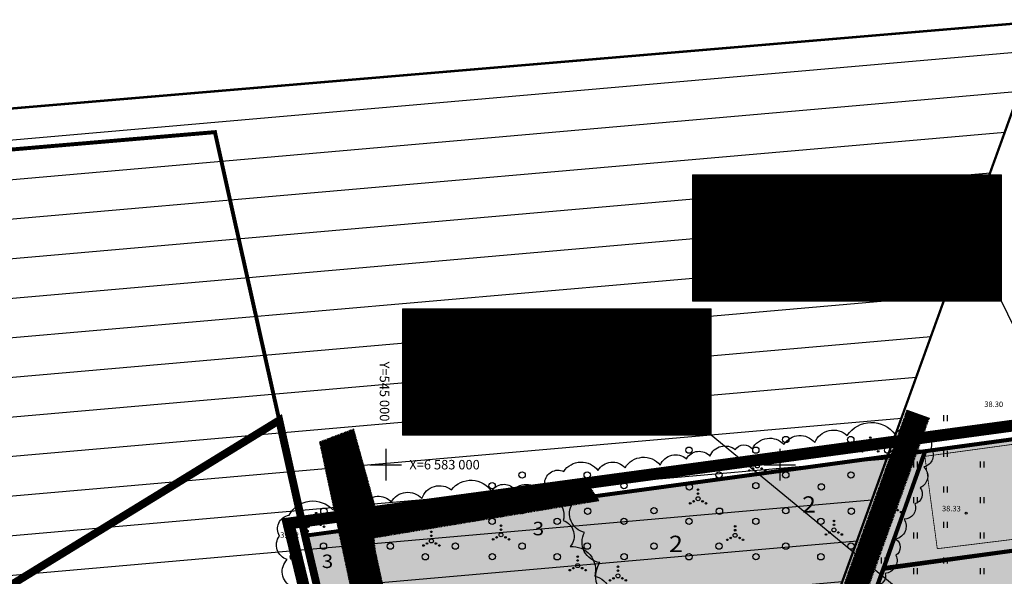
# Model space of a CAD drawing. Units: metres. Extents: x 544409 to 917161, y 3295191 to 6583199.
# Drawn here: x 544954 to 545078, y 6582986 to 6583056 of the extents above; entities that cross this region are included whole.
import ezdxf
from ezdxf import colors
from ezdxf.entities.mleader import LeaderData, LeaderLine
from ezdxf.enums import TextEntityAlignment as Align
from ezdxf.math import Vec2, Vec3

# ---------------------------------------------------------------- set-up
doc = ezdxf.new("R2010")
doc.units = ezdxf.units.M
doc.header["$MEASUREMENT"] = 0
doc.linetypes.add('CENTER', pattern=[16, 10, -2, 2, -2])
doc.linetypes.add('KRAAVIPERV', pattern=[0.02001, 0.01, -1e-05, 0.01])
for name, color, linetype, lineweight in [('Dendro_IV_väärtusklass', 40, 'Continuous', 30), ('OPT-DP-ala', 129, 'CENTER', 9), ('OPT-tee kontuurjoon', 250, 'Continuous', 9)]:
    doc.layers.add(name, color=color, linetype=linetype, lineweight=lineweight)
doc.layers.add('Dendro_nr', color=7, linetype='Continuous', true_color=0x000000)
for name, color, linetype in [('HALJASTUS', 92, 'Continuous'), ('KORGUS-EH2000', 7, 'Continuous'), ('ol.ol.kõrghaljastus', 84, 'Continuous'), ('OPT-hoone', 7, 'Continuous'), ('OPT-hoonest_õig', 7, 'Continuous'), ('OPT-hoonest_õigus', 7, 'Continuous'), ('OPT-sissesõit', 7, 'Continuous'), ('OPT_haljastus', 7, 'Continuous'), ('OPT_mood-piir', 1, 'Continuous'), ('PIIR', 240, 'Continuous'), ('VEEKOGU', 140, 'Continuous'), ('VORK', 7, 'Continuous')]:
    doc.layers.add(name, color=color, linetype=linetype)
doc.styles.add('CENTURY-G', font='GOTHIC.TTF')
doc.styles.add('ITALIC', font='italic.shx')
doc.styles.add('romanc', font='romanc.shx')
doc.styles.add('Style-INTL_ISO', font='INTL_ISO.shx')
doc.styles.add('SWISL', font='swissl.ttf')
pattern_1 = [(45, (0, 0), (-0.0883883476483, 0.0883883476483), [])]

# ---------------------------------------------------------------- blocks, each defined once
blk = doc.blocks.new('VKORIS')
at = {"color": 0, "linetype": 'Continuous'}
for p, q in [((0, 4), (0, -4)), ((-4, 0), (4, 0))]:
    blk.add_line(p, q, dxfattribs=at)
blk = doc.blocks.new('HOONESTTABEL')
at = {"layer": 'OPT-hoonest_õigus', "lineweight": 20, "true_color": 0xeeecdd}
h = blk.add_hatch(dxfattribs=at)
h.set_pattern_fill('ANSI31', color=254, scale=0.01, style=0)
h.set_pattern_definition([(45, (0, 0), (-0.0224506403, 0.0224506403), [])])
h.paths.add_polyline_path([(788.09, 349.14), (801.145, 349.14), (801.145, 343.797), (788.09, 343.797)])
at = {"layer": 'OPT-hoonest_õigus', "lineweight": 5}
for p, q in [((788.09, 349.14), (801.145, 349.14)), ((788.09, 349.14), (788.09, 343.797)), ((791.354, 345.259), (791.354, 349.14)), ((801.145, 349.14), (801.145, 343.797)), ((791.354, 347.678), (801.145, 347.678)), ((794.618, 347.678), (794.618, 345.259)), ((797.881, 347.678), (797.881, 345.259)), ((791.354, 345.259), (791.354, 343.797)), ((801.145, 345.259), (791.354, 345.259)), ((797.881, 345.259), (797.881, 343.797)), ((788.09, 343.797), (801.145, 343.797))]:
    blk.add_line(p, q, dxfattribs=at)
blk = doc.blocks.new('HEIN')
at = {"color": 0, "linetype": 'Continuous'}
for p, q in [((-0.46, 0.76), (-0.46, -0.76)), ((0.46, 0.76), (0.46, -0.76))]:
    blk.add_line(p, q, dxfattribs=at)
blk = doc.blocks.new('METS')
at = {"color": 0, "linetype": 'Continuous'}
blk.add_circle((0, 0), 0.8, dxfattribs=at)
blk = doc.blocks.new('VQSA')
at = {"color": 0, "linetype": 'Continuous'}
for centre, radius in [((0, 2.3), 0.2), ((0, 0), 0.5), ((0, 1.3), 0.2), ((-2, -1.15), 0.2), ((-1.13, -0.65), 0.2), ((1.13, -0.65), 0.2), ((2, -1.15), 0.2)]:
    blk.add_circle(centre, radius, dxfattribs=at)
blk = doc.blocks.new('RING02')
at = {"color": 0, "linetype": 'Continuous', "lineweight": -3}
blk.add_circle((0, 0), 0.25, dxfattribs=at)

msp = doc.modelspace()

# ---------------------------------------------------------------- hatches: boundary and pattern name
at = {"layer": 'ol.ol.kõrghaljastus', "lineweight": 30, "ltscale": 0.5}
h = msp.add_hatch(dxfattribs=at)
h.set_pattern_fill('ANSI31', color=256, scale=40, angle=320)
h.paths.add_polyline_path([(544777.665, 6583030.383), (545083.645, 6583056.275), (545034.182, 6582919.481), (544952.638, 6582758.464)])
at = {"layer": 'OPT-hoone', "lineweight": 0, "ltscale": 0.5}
h = msp.add_hatch(dxfattribs=at)
h.set_pattern_fill('ANSI31', color=65, scale=10, angle=250, style=0)
h.set_pattern_definition([(295, (564375.7789, 6599743.0088), (1.132884734, 0.52827283), [])])
edge = h.paths.add_edge_path()
edge.add_line((545047.846, 6582930.053), (545061.586, 6582932.749))
edge.add_arc((545066.611, 6582935.209), 5.595, 206.0796, 285.19073)
edge.add_line((545068.077, 6582929.809), (545394.068, 6582993.521))
edge.add_line((545394.068, 6582993.521), (545394.682, 6582994.045))
edge.add_line((545394.682, 6582994.045), (545397.017, 6582991.035))
edge.add_line((545397.017, 6582991.035), (545186.033, 6582949.804))
edge.add_arc((545186.441, 6582947.886), 1.96, 102.00686, 177.22471)
edge.add_line((545184.483, 6582947.981), (545185.036, 6582944.611))
edge.add_line((545185.036, 6582944.611), (545178.74, 6582943.322))
edge.add_line((545178.74, 6582943.322), (545178.179, 6582945.998))
edge.add_arc((545175.888, 6582945.394), 2.368, 14.7565, 96.41609)
edge.add_line((545175.624, 6582947.748), (545068.214, 6582926.901))
edge.add_arc((545069.221, 6582921.976), 5.026, 101.55811, 188.94026)
edge.add_line((545064.256, 6582921.195), (545050.267, 6582918.644))
edge.add_line((545050.267, 6582918.644), (545047.846, 6582930.053))
at = {"layer": 'OPT-sissesõit', "linetype": 'Continuous'}
msp.add_hatch(color=256, dxfattribs=at).paths.add_polyline_path([(545077.512, 6582990.624), (545075.215, 6582987.763), (545072.116, 6582989.727)])
at = {"layer": 'OPT-tee kontuurjoon', "ltscale": 0.5, "true_color": 0x939598}
h = msp.add_hatch(color=252, dxfattribs=at)
h.dxf.hatch_style = 1
edge = h.paths.add_edge_path()
edge.add_line((545068.41, 6583001.056), (545349.425, 6583039.434))
edge.add_arc((545437.447, 6582614.87), 433.592, 100.92736, 101.71273, ccw=False)
edge.add_line((545355.253, 6583040.6), (545360.995, 6583044.178))
edge.add_line((545360.995, 6583044.178), (545386.907, 6583019.367))
edge.add_line((545386.907, 6583019.367), (545394.962, 6583011.713))
edge.add_arc((545325.656, 6582944.798), 96.337, 34.00589, 43.99412, ccw=False)
edge.add_arc((545571.093, 6583110.09), 199.569, 213.93575, 216.2018)
edge.add_line((545410.052, 6582992.218), (545405.397, 6582988.35))
edge.add_arc((545520.065, 6583073.343), 142.733, 213.15072, 216.54642, ccw=False)
edge.add_arc((545331.919, 6582949.574), 82.475, 33.66309, 44.40504)
edge.add_line((545390.84, 6583007.284), (545380.623, 6583016.65))
edge.add_line((545380.623, 6583016.65), (545364.046, 6583032.812))
edge.add_arc((545356.498, 6583022.47), 12.804, 53.87514, 100.60389)
edge.add_line((545354.141, 6583035.055), (545091.494, 6582999.333))
edge.add_line((545091.494, 6582999.333), (545081.361, 6582990.744))
edge.add_line((545081.361, 6582990.744), (545069.984, 6582989.341))
edge.add_line((545069.984, 6582989.341), (545068.41, 6583001.056))
at = {"layer": 'OPT_haljastus', "ltscale": 0.5, "true_color": 0xc2d199}
h = msp.add_hatch(color=9, dxfattribs=at)
h.dxf.hatch_style = 1
h.paths.add_polyline_path([(545086.655, 6582937.512), (545094.939, 6582939.221), (545087.228, 6582993.744), (545082.131, 6582989.438), (545063.116, 6582986.773), (545048.607, 6582946.672), (545042.242, 6582928.976)])
h.paths.add_polyline_path([(545037.74, 6582915.77), (545048.616, 6582946.855), (545063.176, 6582986.782), (545068.415, 6583001.711), (544989.77, 6582990.99), (544996.968, 6582960.47), (545006.308, 6582950.489)])
h.paths.add_polyline_path([(545094.939, 6582939.221), (545129.337, 6582945.901), (545121.515, 6583001.782), (545092.085, 6582997.819), (545087.305, 6582993.8)])
h.paths.add_polyline_path([(545129.338, 6582945.893), (545164.828, 6582952.804), (545157.264, 6583006.673), (545121.515, 6583001.782)])
h.paths.add_polyline_path([(545164.671, 6582952.774), (545201.465, 6582959.975), (545194.332, 6583011.976), (545157.264, 6583006.673)])
h.paths.add_polyline_path([(545201.516, 6582959.959), (545239.976, 6582967.445), (545232.954, 6583016.965), (545194.332, 6583011.976)])
h.paths.add_polyline_path([(545239.976, 6582967.445), (545280.23, 6582975.364), (545273.661, 6583022.45), (545232.954, 6583016.965)])
h.paths.add_polyline_path([(545280.23, 6582975.366), (545322.648, 6582983.647), (545316.407, 6583028.338), (545273.661, 6583022.45)])
h.paths.add_polyline_path([(545322.632, 6582983.655), (545392.21, 6582997.23), (545355.051, 6583033.723), (545316.407, 6583028.338)])
h.paths.add_polyline_path([(545063.16, 6582986.888), (545082.131, 6582989.438), (545092.342, 6582997.97), (545232.954, 6583016.965), (545355.051, 6583033.723), (545348.78, 6583039.86), (545068.472, 6583001.72)])
at = {"layer": 'VEEKOGU', "ltscale": 0.5, "true_color": 0x7aafdf}
h = msp.add_hatch(dxfattribs=at)
h.set_pattern_fill('ANSI31', color=143)
h.set_pattern_definition(pattern_1)
h.paths.add_polyline_path([(545178.499, 6582939.587), (545165.412, 6582937), (545153.622, 6582934.632), (545136.376, 6582931.611), (545126.487, 6582929.633), (545109.684, 6582926.479), (545096.759, 6582923.659), (545079.936, 6582920.579), (545070.958, 6582918.897), (545053.837, 6582915.694), (545039.157, 6582913.338), (545035.151, 6582912.792), (545033.733, 6582909.752), (545030.981, 6582910.687), (545034.496, 6582918.82), (545042.91, 6582943.815), (545055.985, 6582978.787), (545066.119, 6583006.901), (545068.941, 6583005.884), (545058.802, 6582977.753), (545045.761, 6582942.875), (545037.96, 6582919.454), (545037.664, 6582918.178), (545039.832, 6582918.072), (545045.995, 6582917.913), (545064.607, 6582921.096), (545081.464, 6582924.309), (545098.581, 6582927.229), (545116.221, 6582930.444), (545133.264, 6582933.871), (545149.967, 6582936.999), (545167.659, 6582940.399), (545178.071, 6582942.432)])
h = msp.add_hatch(dxfattribs=at)
h.set_pattern_fill('ANSI31', color=143)
h.set_pattern_definition(pattern_1)
h.paths.add_polyline_path([(544995.94, 6583004.501), (544991.61, 6583002.865), (544995.748, 6582983.512), (545001.644, 6582961.251), (545034.296, 6582927.624), (545036.517, 6582931.618), (545016.082, 6582950.88), (545045.915, 6582956.042), (545045.237, 6582958.629), (545014.279, 6582953.646), (545004.176, 6582964.168), (544998.679, 6582989.112), (544998.521, 6582990.751), (545027.052, 6582995.456), (545025.779, 6582997.37), (544998.707, 6582994.489)])

# ---------------------------------------------------------------- linework, layer by layer
at = {"layer": 'Dendro_IV_väärtusklass', "ltscale": 0.5, "flags": 128}
for points in [[(545020.18, 6582997.769, -0.5205671), (545022.586, 6582999.142, -0.5205671), (545026.938, 6582999.257, -0.5205671), (545030.375, 6582999.6, -0.5205671), (545034.842, 6582999.943, -0.5205671), (545038.164, 6583000.744, -0.5205671), (545041.142, 6583001.087, -0.5205671), (545044.35, 6583001.888, -0.5205671), (545046.526, 6583002.002, -0.5205671), (545050.535, 6583002.574, -0.5205671), (545054.43, 6583002.803, -0.5205671), (545058.554, 6583003.718, -0.5205671), (545064.625, 6583003.833, -0.5205671), (545067.832, 6583003.947, -0.5205671), (545069.207, 6583002.117, -0.5205671), (545068.29, 6582999.714, -0.5205671), (545067.832, 6582997.083, -0.5205671), (545067.145, 6582995.024, -0.5205671), (545065.77, 6582993.079, -0.5205671), (545064.739, 6582990.562, -0.5205671), (545064.739, 6582988.503, -0.5205671), (545063.365, 6582986.215, -0.5205671), (545062.219, 6582984.728, -0.5205671)], [(544988.074, 6582984.527, -0.5205671), (544987.52, 6582987.957, -0.5205671), (544986.522, 6582990.945, -0.5205671), (544987.741, 6582993.601, -0.5205671), (544993.282, 6582994.265, -0.5205671), (544997.271, 6582994.929, -0.5205671), (545000.706, 6582995.261, -0.5205671), (545004.584, 6582995.704, -0.5205671), (545008.351, 6582996.81, -0.5205671), (545013.448, 6582996.589, -0.5205671), (545016.329, 6582996.921, -0.5205671), (545019.986, 6582996.036, -0.5205671), (545022.534, 6582992.937, -0.5205671), (545023.421, 6582989.617, -0.5205671), (545026.523, 6582985.855, -0.5205671), (545028.185, 6582981.76, -0.5205671)], [(545029.465, 6582982.404, -0.5205671), (545027.161, 6582987.581, -0.5205671), (545025.241, 6582991.417, -0.5205671), (545023.704, 6582995.06, -0.5205671), (545020.18, 6582997.769)]]:
    msp.add_lwpolyline(points, format="xyb", dxfattribs=at)
at = {"layer": 'ol.ol.kõrghaljastus', "ltscale": 0.5, "const_width": 0.3, "flags": 128}
msp.add_lwpolyline([(544777.665, 6583030.383), (545083.645, 6583056.275), (545034.182, 6582919.481), (544952.638, 6582758.464), (544777.665, 6583030.383)], dxfattribs=at)
at = {"layer": 'OPT-DP-ala', "ltscale": 1.5, "const_width": 1.5}
msp.add_lwpolyline([(544987.671, 6582992.547), (545355.686, 6583042.226), (545359.241, 6583047.768), (545387.042, 6583020.53), (545398.325, 6583012.61), (545414.439, 6582990.359), (545411.493, 6582987.687), (545037.596, 6582913.839), (544995.599, 6582959.831)], close=True, dxfattribs=at)
at = {"layer": 'OPT-hoonest_õigus', "lineweight": 5}
for p, q in [((545048.772, 6583029.3), (545058.563, 6583029.3)), ((545011.954, 6583012.314), (545021.745, 6583012.314))]:
    msp.add_line(p, q, dxfattribs=at)
at = {"layer": 'OPT-hoonest_õigus', "linetype": 'Continuous', "lineweight": 5, "const_width": 0.075}
for points in [[(545069.53, 6583023.794), (545071.03, 6583024.461), (545072.53, 6583023.794), (545072.53, 6583023.794), (545072.53, 6583021.844), (545069.53, 6583021.844)], [(545074.023, 6583021.764), (545074.023, 6583024.388), (545077.023, 6583024.388), (545077.023, 6583021.764)], [(545032.711, 6583006.808), (545034.211, 6583007.475), (545035.711, 6583006.808), (545035.711, 6583006.808), (545035.711, 6583004.858), (545032.711, 6583004.858)], [(545037.205, 6583004.778), (545037.205, 6583007.402), (545040.205, 6583007.402), (545040.205, 6583004.778)]]:
    msp.add_lwpolyline(points, close=True, dxfattribs=at)
at = {"layer": 'OPT-tee kontuurjoon', "color": 251, "ltscale": 0.5, "const_width": 0.1, "flags": 128}
for points in [[(545068.41, 6583001.056), (545068.41, 6583001.056), (545068.41, 6583001.056), (545068.41, 6583001.056), (545349.425, 6583039.434)], [(545081.361, 6582990.744), (545069.984, 6582989.341), (545068.41, 6583001.056)]]:
    msp.add_lwpolyline(points, dxfattribs=at)
at = {"layer": 'OPT_mood-piir', "color": 1, "linetype": 'Continuous', "lineweight": 211, "const_width": 0.5}
for points in [[(545063.16, 6582986.888), (545082.131, 6582989.438), (545092.342, 6582997.97), (545092.342, 6582997.97), (545232.954, 6583016.965), (545355.051, 6583033.723), (545348.78, 6583039.86), (545068.472, 6583001.72)], [(545037.74, 6582915.77), (545037.74, 6582915.77), (545037.74, 6582915.77), (545037.74, 6582915.77), (545037.74, 6582915.77), (545037.74, 6582915.77), (545048.616, 6582946.855), (545063.176, 6582986.782), (545068.415, 6583001.711), (545068.415, 6583001.711), (544989.77, 6582990.99), (544996.968, 6582960.47), (545006.308, 6582950.489)], [(545086.655, 6582937.512), (545086.655, 6582937.512), (545094.939, 6582939.221), (545087.228, 6582993.744), (545082.131, 6582989.438), (545082.131, 6582989.438), (545082.131, 6582989.438), (545063.116, 6582986.773), (545048.607, 6582946.672), (545048.607, 6582946.672), (545042.242, 6582928.976), (545042.242, 6582928.976), (545042.242, 6582928.976), (545042.242, 6582928.976), (545086.655, 6582937.512)]]:
    msp.add_lwpolyline(points, close=True, dxfattribs=at)
at = {"layer": 'PIIR', "color": 36}
for points, const_width in [([(544996.97, 6582960.47), (544995.97, 6582964.69), (544995.48, 6582966.77), (544995.33, 6582967.41), (544995.25, 6582967.77), (544962.78, 6582947.51), (544860.25, 6582883.55), (544840.69, 6582916.13), (544986.5, 6583005.63), (544979.44, 6583037.21), (544978.34, 6583042.18), (544793.1, 6583026.37)], 0.5), ([(544989.77, 6582990.99), (544996.97, 6582960.47), (545006.31, 6582950.49), (545037.74, 6582915.77), (545082.21, 6582924.45), (545129.12, 6582933.6), (545161.29, 6582939.88), (545159.69, 6582951.81), (545151.36, 6583012.99), (544989.77, 6582990.99)], 0.5), ([(544840.69, 6582916.13), (544860.25, 6582883.55), (544995.25, 6582967.77), (544989.77, 6582990.99), (544986.5, 6583005.63), (544840.69, 6582916.13)], 1)]:
    msp.add_lwpolyline(points, dxfattribs=dict(at, const_width=const_width))
at = {"layer": 'VEEKOGU', "linetype": 'KRAAVIPERV', "ltscale": 0.5}
for points in [[(545066.119, 6583006.901), (545055.985, 6582978.787), (545042.91, 6582943.815), (545034.496, 6582918.82), (545030.981, 6582910.687)], [(545068.941, 6583005.884), (545058.802, 6582977.753), (545045.761, 6582942.875), (545037.96, 6582919.454)], [(544995.94, 6583004.501), (544991.61, 6583002.865), (544995.748, 6582983.512), (545001.644, 6582961.251), (545034.296, 6582927.624), (545036.517, 6582931.618), (545016.082, 6582950.88), (545045.915, 6582956.042), (545045.237, 6582958.629), (545014.279, 6582953.646), (545004.176, 6582964.168), (544998.679, 6582989.112), (544998.521, 6582990.751), (545027.052, 6582995.456), (545025.779, 6582997.37), (544998.707, 6582994.489), (544995.94, 6583004.501)]]:
    msp.add_lwpolyline(points, dxfattribs=at)
at = {"layer": 'VEEKOGU', "ltscale": 0.5, "flags": 128}
msp.add_lwpolyline([(545066.119, 6583006.901), (545068.941, 6583005.884)], dxfattribs=at)

# ---------------------------------------------------------------- block references
at = {"layer": 'HALJASTUS', "xscale": 0.5, "yscale": 0.5}
for name, p, zscale in [('HEIN', (545071.002, 6583005.884), 0.45), ('HEIN', (545075.668, 6583004.533), 0.45), ('METS', (545050.767, 6583003.191), 0.5), ('METS', (545059.009, 6583003.185), 0.5), ('VQSA', (545061.488, 6583002.281), 0.5), ('VQSA', (545067.132, 6583002.089), 0.5), ('METS', (545067.496, 6583003.191), 0.5), ('METS', (545038.489, 6583001.839), 0.5), ('METS', (545046.963, 6583001.839), 0.5), ('METS', (545055.218, 6583001.839), 0.5), ('METS', (545063.691, 6583001.84), 0.5), ('HEIN', (545071.002, 6583001.377), 0.45), ('VQSA', (545047.15, 6582999.833), 0.5), ('HEIN', (545067.194, 6583000.025), 0.45), ('HEIN', (545075.668, 6583000.025), 0.45), ('METS', (545017.309, 6582998.682), 0.5), ('METS', (545025.568, 6582998.683), 0.5), ('METS', (545034.038, 6582998.683), 0.5), ('METS', (545042.297, 6582998.683), 0.5), ('METS', (545050.767, 6582998.683), 0.5), ('METS', (545059.026, 6582998.683), 0.5), ('METS', (545013.505, 6582997.331), 0.5), ('METS', (545030.234, 6582997.331), 0.5), ('METS', (545046.963, 6582997.332), 0.5), ('METS', (545063.691, 6582997.332), 0.5), ('METS', (545021.806, 6582997.183), 0.5), ('METS', (545038.535, 6582997.183), 0.5), ('VQSA', (545039.638, 6582995.682), 0.5), ('METS', (545055.264, 6582997.184), 0.5), ('HEIN', (545071.002, 6582996.869), 0.45), ('VQSA', (545064.407, 6582994.555), 0.5), ('HEIN', (545067.194, 6582995.517), 0.45), ('HEIN', (545075.668, 6582995.517), 0.45), ('METS', (544992.161, 6582994.098), 0.5), ('METS', (545000.581, 6582994.174), 0.5), ('METS', (545008.89, 6582994.098), 0.5), ('METS', (545017.309, 6582994.174), 0.5), ('METS', (545025.619, 6582994.099), 0.5), ('METS', (545034.038, 6582994.175), 0.5), ('METS', (545042.348, 6582994.099), 0.5), ('METS', (545050.767, 6582994.175), 0.5), ('METS', (545059.076, 6582994.099), 0.5), ('METS', (544988.302, 6582992.822), 0.5), ('VQSA', (544991.176, 6582992.699), 0.5), ('METS', (544996.776, 6582992.823), 0.5), ('METS', (545005.031, 6582992.823), 0.5), ('METS', (545013.505, 6582992.823), 0.5), ('METS', (545021.76, 6582992.823), 0.5), ('METS', (545030.234, 6582992.823), 0.5), ('METS', (545038.489, 6582992.823), 0.5), ('METS', (545046.963, 6582992.824), 0.5), ('METS', (545055.218, 6582992.824), 0.5), ('VQSA', (545056.871, 6582991.718), 0.5), ('METS', (545063.691, 6582992.824), 0.5), ('HEIN', (545071.002, 6582992.361), 0.45), ('VQSA', (545005.805, 6582990.326), 0.5), ('VQSA', (545014.633, 6582991.102), 0.5), ('VQSA', (545044.337, 6582991.037), 0.5), ('HEIN', (545067.194, 6582991.009), 0.45), ('HEIN', (545075.668, 6582991.01), 0.45), ('METS', (544992.11, 6582989.666), 0.5), ('METS', (545000.581, 6582989.666), 0.5), ('METS', (545008.839, 6582989.667), 0.5), ('METS', (545017.309, 6582989.667), 0.5), ('METS', (545025.568, 6582989.667), 0.5), ('METS', (545034.038, 6582989.667), 0.5), ('METS', (545042.297, 6582989.668), 0.5), ('METS', (545050.767, 6582989.668), 0.5), ('METS', (545059.026, 6582989.668), 0.5), ('METS', (544988.302, 6582988.315), 0.5), ('METS', (544996.794, 6582988.34), 0.5), ('METS', (545005.031, 6582988.315), 0.5), ('METS', (545013.523, 6582988.34), 0.5), ('METS', (545021.76, 6582988.315), 0.5), ('VQSA', (545024.363, 6582987.193), 0.5), ('METS', (545030.252, 6582988.341), 0.5), ('METS', (545038.489, 6582988.316), 0.5), ('METS', (545046.98, 6582988.341), 0.5), ('METS', (545055.218, 6582988.316), 0.5), ('HEIN', (545063.102, 6582987.853), 0.45), ('HEIN', (545071.002, 6582987.853), 0.45), ('VQSA', (545029.471, 6582985.898), 0.5), ('HEIN', (545067.194, 6582986.502), 0.45), ('HEIN', (545075.668, 6582986.502), 0.45)]:
    msp.add_blockref(name, p, dxfattribs=dict(at, zscale=zscale))
at = {"layer": 'KORGUS-EH2000', "linetype": 'Continuous', "xscale": 0.5, "yscale": 0.5, "zscale": 0.5}
for p in [(545073.644, 6582993.865), (544990.088, 6582991.582)]:
    msp.add_blockref('RING02', p, dxfattribs=at)
at = {"layer": 'OPT-hoonest_õig', "xscale": 2.999999999918509, "yscale": 2.999999999918509, "zscale": 2.999999999918509}
for p in [(542674.678, 6581989.332), (542637.859, 6581972.346)]:
    msp.add_blockref('HOONESTTABEL', p, dxfattribs=at)
at = {"layer": 'VORK', "ltscale": 0.5, "xscale": 0.5, "yscale": 0.5, "zscale": 0.5}
for p in [(545000, 6583000), (545000, 6583000), (545050, 6583000), (545050, 6583000)]:
    msp.add_blockref('VKORIS', p, dxfattribs=at)

# ---------------------------------------------------------------- texts
at = {"layer": 'Dendro_nr', "color": 0, "style": 'Style-INTL_ISO', "width": 1.125}
for s, height, p in [('2', 2.057, (545052.836, 6582993.926)), ('3', 1.707, (545018.648, 6582991.043)), ('2', 2.057, (545035.954, 6582988.931)), ('3', 1.707, (544991.889, 6582986.889))]:
    msp.add_text(s, height=height, dxfattribs=at).set_placement(p)
at = {"layer": 'KORGUS-EH2000', "linetype": 'Continuous', "style": 'ITALIC'}
for s, p in [('38.30', (545075.951, 6583007.321)), ('38.33', (545070.583, 6582994.086)), ('39.02', (544986.615, 6582990.73))]:
    msp.add_text(s, height=0.7, rotation=359.53479, dxfattribs=at).set_placement(p)
at = {"layer": 'OPT-hoonest_õigus', "style": 'CENTURY-G'}
for s, height, p in [('EE2 100%%%', 2.1903, (545063.833, 6583034.722)), ('8 m', 1.4602, (545053.667, 6583030.689)), ('300m²', 2, (545063.48, 6583028.636)), ('1+2', 2.1903, (545073.117, 6583028.734)), ('2K', 1.4602, (545053.667, 6583027.07)), ('2000m²', 2.1903, (545059.439, 6583022.945)), ('EE2 100%%%', 2.1903, (545027.015, 6583017.736)), ('8 m', 1.4602, (545016.849, 6583013.703)), ('300m²', 2, (545026.661, 6583011.65)), ('1+2', 2.1903, (545036.298, 6583011.748)), ('2K', 1.4602, (545016.849, 6583010.084)), ('2075m²', 2.1903, (545022.621, 6583005.959))]:
    msp.add_text(s, height=height, dxfattribs=at).set_placement(p, align=Align.MIDDLE_CENTER)
at = {"layer": 'OPT-hoonest_õigus', "style": 'SWISL', "width": 0.99}
for p in [(545070.902, 6583023.181), (545075.368, 6583023.204), (545034.084, 6583006.195), (545038.549, 6583006.218)]:
    msp.add_text('P', height=1.2, dxfattribs=at).set_placement(p, align=Align.MIDDLE_CENTER)
for s, p in [('4', (545075.594, 6583022.445)), ('-', (545071.129, 6583022.422)), ('-', (545034.31, 6583005.436)), ('4', (545038.776, 6583005.459))]:
    msp.add_text(s, height=0.9, dxfattribs=at).set_placement(p, align=Align.MIDDLE_LEFT)
for tag, p in [('2', (545043.875, 6583028.542)), ('1', (545007.056, 6583011.556))]:
    msp.add_attdef(tag, text='', height=4.657, dxfattribs=at).set_placement(p, align=Align.MIDDLE)
at = {"layer": 'VEEKOGU', "style": 'ITALIC'}
msp.add_text('Kraav', height=0.7, rotation=8.76427, dxfattribs=at).set_placement((545005.739, 6582994.263), align=Align.MIDDLE_CENTER)
at = {"layer": 'VORK', "ltscale": 0.5, "style": 'romanc'}
msp.add_text('Y=545 000', height=1.2, rotation=270, dxfattribs=at).set_placement((544999.858, 6583013.082), align=Align.MIDDLE_LEFT)
msp.add_text('Y=545 000', height=1.2, rotation=270, dxfattribs=at).set_placement((544999.858, 6583013.082), align=Align.MIDDLE_LEFT)
msp.add_text('X=6 583 000', height=1.2, dxfattribs=at).set_placement((545003, 6583000), align=Align.MIDDLE_LEFT)
msp.add_text('X=6 583 000', height=1.2, dxfattribs=at).set_placement((545003, 6583000), align=Align.MIDDLE_LEFT)

# ---------------------------------------------------------------- leaders
at = {"layer": 'OPT-hoonest_õigus', "color": 0, "linetype": 'Continuous'}
ml = msp.add_multileader_mtext('Standard', dxfattribs=at)
ml.set_content('')
ml.set_leader_properties()
ml.build(insert=Vec2(0, 0))
ctx = ml.context
ctx.base_point, ctx.plane_origin = Vec3(545066.113, 6583020.722), Vec3(545016.232, 6583010.31)
ctx.text_align_type = 2
notes = []
notes.append((ctx, [(1, (1, 1, 0), (545078.113, 6583020.722), (-1, 0), 8, [(0, [(545094.99, 6582986.23)], 0, [])])]))
ctx.mtext.insert, ctx.mtext.alignment, ctx.mtext.flow_direction = Vec3(545068.113, 6583022.722), 3, 5
ml = msp.add_multileader_mtext('Standard', dxfattribs=at)
ml.set_content('')
ml.set_leader_properties()
ml.build(insert=Vec2(0, 0))
ctx = ml.context
ctx.base_point, ctx.plane_origin = Vec3(545029.294, 6583003.736), Vec3(544984.745, 6582992.659)
ctx.text_align_type = 2
notes.append((ctx, [(1, (1, 1, 0), (545041.294, 6583003.736), (-1, 0), 8, [(0, [(545068.311, 6582981.5)], 0, [])])]))
ctx.mtext.insert, ctx.mtext.alignment, ctx.mtext.flow_direction = Vec3(545031.294, 6583005.736), 3, 5
for ctx, leaders in notes:
    for number, flags, end, landing, length, lines in leaders:
        leader = LeaderData()
        leader.index, (leader.has_last_leader_line, leader.has_dogleg_vector, leader.attachment_direction) = number, flags
        leader.last_leader_point, leader.dogleg_vector, leader.dogleg_length = Vec3(end), Vec3(landing), length
        for number, points, colour, breaks in lines:
            line = LeaderLine()
            line.index, line.vertices, line.color, line.breaks = number, Vec3.list(points), colors.encode_raw_color(colour), breaks
            leader.lines.append(line)
        ctx.leaders.append(leader)

doc.saveas('drawing.dxf')
